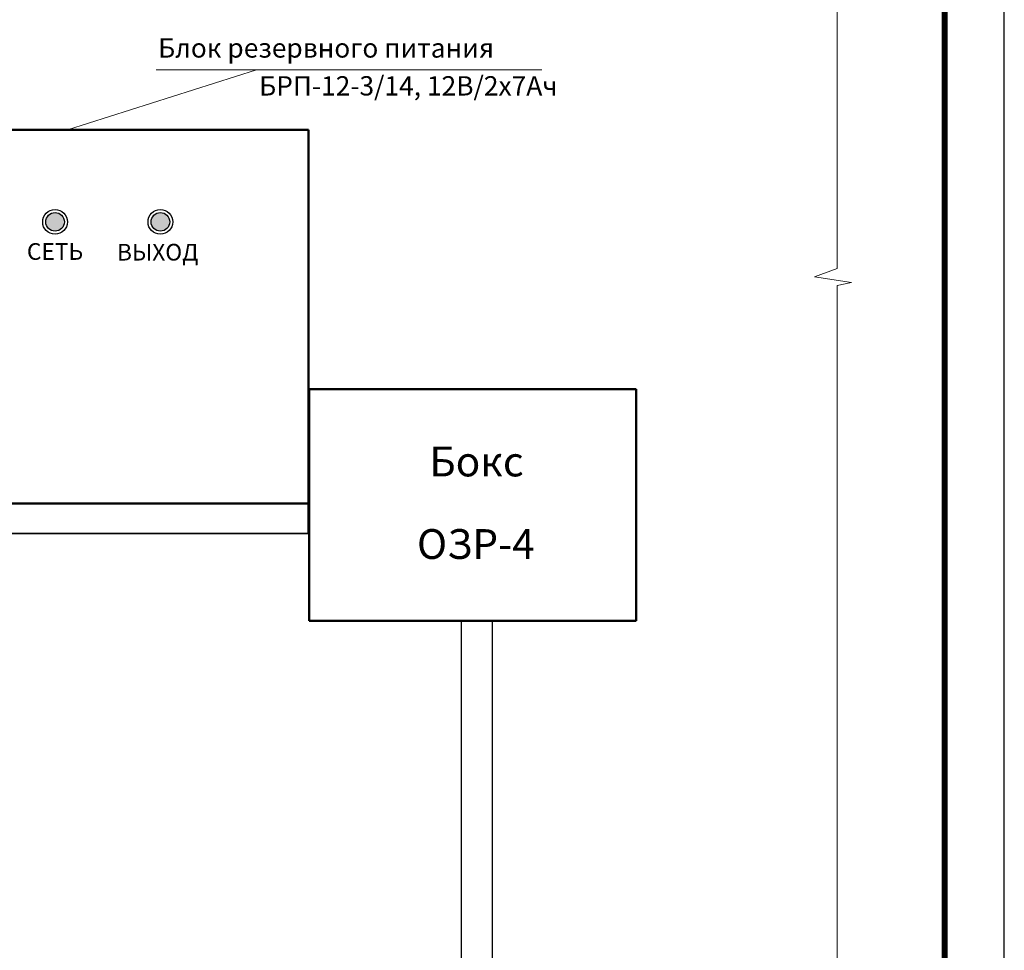
# Model space of a CAD drawing. Units: millimetres. Extents: x -1530 to -438, y -6152 to 838.
# Drawn here: x -524 to -442, y -3413 to -3335 of the extents above; entities that cross this region are included whole.
import ezdxf

# ---------------------------------------------------------------- set-up
doc = ezdxf.new("R2010")
doc.units = ezdxf.units.MM
for name, color, linetype in [('Брп', 7, 'Continuous'), ('МИНИТРОНИК', 7, 'Continuous'), ('ТЕКСТ', 7, 'Continuous')]:
    doc.layers.add(name, color=color, linetype=linetype)
for name, color, linetype, lineweight in [('Короб', 7, 'Continuous', 30), ('Размеры', 7, 'Continuous', 25), ('средние', 7, 'Continuous', 35), ('ТОНКИЕ', 6, 'Continuous', 30)]:
    doc.layers.add(name, color=color, linetype=linetype, lineweight=lineweight)
doc.styles.get("Standard").update_dxf_attribs({"font": 'ARIAL.TTF'})

msp = doc.modelspace()

# ---------------------------------------------------------------- hatches: boundary and pattern name
at = {"layer": 'Брп', "lineweight": -3}
for color, points in [(1, [(-520.709, -3351.715, 1), (-522.266, -3351.715, 1)]), (3, [(-511.868, -3351.715, 1), (-513.425, -3351.715, 1)])]:
    msp.add_hatch(color=color, dxfattribs=at).paths.add_polyline_path(points)

# ---------------------------------------------------------------- linework, layer by layer
at = {"const_width": 0.5}
msp.add_lwpolyline([(-841.821, -3548.689), (-446.821, -3548.689), (-446.821, -3261.689), (-841.821, -3261.689)], close=True, dxfattribs=at)
at = {"layer": 'Брп', "lineweight": 50}
for p, q in [((-500.229, -3343.998), (-606.769, -3343.998)), ((-500.229, -3377.878), (-500.229, -3343.998)), ((-500.167, -3365.743), (-472.728, -3365.743)), ((-500.167, -3365.743), (-500.167, -3385.209)), ((-472.728, -3365.743), (-472.728, -3385.209)), ((-546.827, -3375.363), (-500.258, -3375.363)), ((-472.728, -3385.209), (-500.167, -3385.209))]:
    msp.add_line(p, q, dxfattribs=at)
at = {"layer": 'Брп', "lineweight": -3}
for centre, radius in [((-521.487, -3351.715), 1.038), ((-512.647, -3351.715), 1.038), ((-521.487, -3351.715), 0.779), ((-512.647, -3351.715), 0.779)]:
    msp.add_circle(centre, radius, dxfattribs=at)
at = {"layer": 'Короб', "lineweight": 35}
for p, q in [((-552.544, -3375.345), (-500.167, -3375.345)), ((-552.544, -3377.882), (-500.167, -3377.882))]:
    msp.add_line(p, q, dxfattribs=at)
at = {"layer": 'Короб'}
for p, q in [((-487.391, -3385.252), (-487.391, -3472.348)), ((-484.805, -3385.252), (-484.805, -3472.348))]:
    msp.add_line(p, q, dxfattribs=at)
at = {"layer": 'Размеры', "color": 7, "lineweight": 0}
for p, q in [((-520.447, -3343.998), (-504.593, -3338.943)), ((-513, -3338.943), (-480.637, -3338.943))]:
    msp.add_line(p, q, dxfattribs=at)
at = {"layer": 'средние', "lineweight": 0}
for p, q in [((-455.858, -3286.371), (-455.858, -3355.624)), ((-457.741, -3356.337), (-455.858, -3355.624)), ((-454.64, -3356.796), (-457.741, -3356.337)), ((-455.858, -3357.061), (-454.64, -3356.796)), ((-455.858, -3357.061), (-455.858, -3485.9))]:
    msp.add_line(p, q, dxfattribs=at)
at = {"layer": 'ТОНКИЕ'}
msp.add_line((-441.821, -3553.689), (-441.821, -3256.689), dxfattribs=at)

# ---------------------------------------------------------------- texts
at = {"layer": 'Брп'}
for s, p in [('СЕТЬ', (-523.848, -3354.901)), ('ВЫХОД', (-516.288, -3354.96))]:
    msp.add_text(s, height=1.4, dxfattribs=at).set_placement(p)
at = {"layer": 'МИНИТРОНИК', "lineweight": -3}
for s, p in [('Бокс', (-490.075, -3373.08)), ('ОЗР-4', (-491.113, -3380.005))]:
    msp.add_text(s, height=2.5, dxfattribs=at).set_placement(p)
at = {"layer": 'ТЕКСТ', "lineweight": -3}
for s, p in [('Блок резервного питания', (-512.838, -3337.927)), ('БРП-12-3/14, 12В/2х7Ач', (-504.362, -3341.107))]:
    msp.add_text(s, height=1.62215, dxfattribs=at).set_placement(p)

doc.saveas('drawing.dxf')
